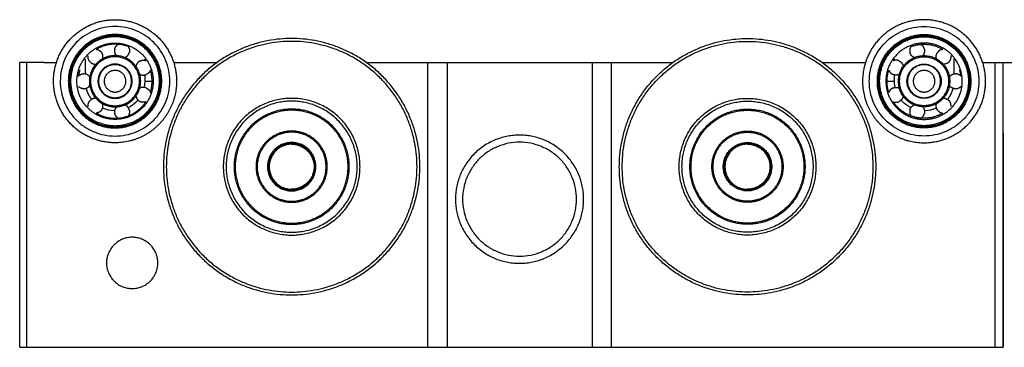
# Model space of a CAD drawing. Units: millimetres. Extents: x -778 to 1529, y 0 to 416.
# Drawn here: x -609 to -436, y 0 to 58 of the extents above; entities that cross this region are included whole.
import ezdxf

# ---------------------------------------------------------------- set-up
doc = ezdxf.new("R2010")
doc.units = ezdxf.units.MM
doc.header["$MEASUREMENT"] = 0
doc.layers.add('Livello 01', color=7, linetype='Continuous', true_color=0xc80000)

msp = doc.modelspace()

# ---------------------------------------------------------------- linework, layer by layer
at = {"layer": 'Livello 01'}
for points, weights, knots in [([(-592.29, 35.9), (-599.5, 35.9), (-602.26, 42.57), (-605.03, 49.23), (-599.92, 54.34), (-594.82, 59.44), (-588.15, 56.68), (-581.49, 53.92), (-581.49, 46.7)], [1, 0.831469611867, 1, 0.831469611867, 1, 0.831469611867, 1, 0.831469611867, 1], [0, 0, 0, 12.72345, 12.72345, 25.446901, 25.446901, 38.170351, 38.170351, 50.893801, 50.893801, 50.893801]), ([(-450.29, 35.9), (-443.07, 35.9), (-440.31, 42.57), (-437.55, 49.23), (-442.65, 54.34), (-447.75, 59.44), (-454.42, 56.68), (-461.09, 53.92), (-461.09, 46.7)], [1, 0.831469611867, 1, 0.831469611867, 1, 0.831469611867, 1, 0.831469611867, 1], [0, 0, 0, 12.72345, 12.72345, 25.446901, 25.446901, 38.170351, 38.170351, 50.893801, 50.893801, 50.893801]), ([(-600.49, 46.7), (-600.49, 54.9), (-592.29, 54.9), (-584.09, 54.9), (-584.09, 46.7), (-584.09, 38.5), (-592.29, 38.5), (-600.49, 38.5), (-600.49, 46.7)], [1, 0.707106781187, 1, 0.707106781187, 1, 0.707106781187, 1, 0.707106781187, 1], [0, 0, 0, 12.880541, 12.880541, 25.761082, 25.761082, 38.641624, 38.641624, 51.522165, 51.522165, 51.522165]), ([(-600.29, 46.7), (-600.29, 54.7), (-592.29, 54.7), (-584.29, 54.7), (-584.29, 46.7), (-584.29, 38.7), (-592.29, 38.7), (-600.29, 38.7), (-600.29, 46.7)], [1, 0.707106781187, 1, 0.707106781187, 1, 0.707106781187, 1, 0.707106781187, 1], [0, 0, 0, 12.566382, 12.566382, 25.132763, 25.132763, 37.699145, 37.699145, 50.265527, 50.265527, 50.265527]), ([(-600.09, 46.7), (-600.09, 54.5), (-592.29, 54.5), (-584.49, 54.5), (-584.49, 46.7), (-584.49, 38.9), (-592.29, 38.9), (-600.09, 38.9), (-600.09, 46.7)], [1, 0.707106781187, 1, 0.707106781187, 1, 0.707106781187, 1, 0.707106781187, 1], [0, 0, 0, 12.252222, 12.252222, 24.504444, 24.504444, 36.756666, 36.756666, 49.008889, 49.008889, 49.008889]), ([(-538.79, 31.7), (-538.79, 9.2), (-561.29, 9.2), (-583.79, 9.2), (-583.79, 31.7), (-583.79, 54.2), (-561.29, 54.2), (-538.79, 54.2), (-538.79, 31.7)], [1, 0.707106781187, 1, 0.707106781187, 1, 0.707106781187, 1, 0.707106781187, 1], [0, 0, 0, 35.342917, 35.342917, 70.685835, 70.685835, 106.028752, 106.028752, 141.371669, 141.371669, 141.371669]), ([(-539.29, 31.7), (-539.29, 9.7), (-561.29, 9.7), (-583.29, 9.7), (-583.29, 31.7), (-583.29, 53.7), (-561.29, 53.7), (-539.29, 53.7), (-539.29, 31.7)], [1, 0.707106781187, 1, 0.707106781187, 1, 0.707106781187, 1, 0.707106781187, 1], [0, 0, 0, 34.557519, 34.557519, 69.115038, 69.115038, 103.672558, 103.672558, 138.230077, 138.230077, 138.230077]), ([(-503.78, 31.7), (-503.78, 9.2), (-481.28, 9.2), (-458.78, 9.2), (-458.78, 31.7), (-458.78, 54.2), (-481.28, 54.2), (-503.78, 54.2), (-503.78, 31.7)], [1, 0.707106781187, 1, 0.707106781187, 1, 0.707106781187, 1, 0.707106781187, 1], [0, 0, 0, 35.342917, 35.342917, 70.685835, 70.685835, 106.028752, 106.028752, 141.371669, 141.371669, 141.371669]), ([(-503.28, 31.7), (-503.28, 9.7), (-481.28, 9.7), (-459.28, 9.7), (-459.28, 31.7), (-459.28, 53.7), (-481.28, 53.7), (-503.28, 53.7), (-503.28, 31.7)], [1, 0.707106781187, 1, 0.707106781187, 1, 0.707106781187, 1, 0.707106781187, 1], [0, 0, 0, 34.557519, 34.557519, 69.115038, 69.115038, 103.672558, 103.672558, 138.230077, 138.230077, 138.230077]), ([(-442.09, 46.7), (-442.09, 54.9), (-450.29, 54.9), (-458.49, 54.9), (-458.49, 46.7), (-458.49, 38.5), (-450.29, 38.5), (-442.09, 38.5), (-442.09, 46.7)], [1, 0.707106880441, 1, 0.707106880441, 1, 0.707106880441, 1, 0.707106880441, 1], [0, 0, 0, 12.880539, 12.880539, 25.761078, 25.761078, 38.641617, 38.641617, 51.522156, 51.522156, 51.522156]), ([(-442.29, 46.7), (-442.29, 54.7), (-450.29, 54.7), (-458.29, 54.7), (-458.29, 46.7), (-458.29, 38.7), (-450.29, 38.7), (-442.29, 38.7), (-442.29, 46.7)], [1, 0.707106882922, 1, 0.707106882922, 1, 0.707106882922, 1, 0.707106882922, 1], [0, 0, 0, 12.566379, 12.566379, 25.132759, 25.132759, 37.699138, 37.699138, 50.265518, 50.265518, 50.265518]), ([(-442.49, 46.7), (-442.49, 54.5), (-450.29, 54.5), (-458.09, 54.5), (-458.09, 46.7), (-458.09, 38.9), (-450.29, 38.9), (-442.49, 38.9), (-442.49, 46.7)], [1, 0.707106885531, 1, 0.707106885531, 1, 0.707106885531, 1, 0.707106885531, 1], [0, 0, 0, 12.25222, 12.25222, 24.50444, 24.50444, 36.75666, 36.75666, 49.008879, 49.008879, 49.008879]), ([(-598.99, 46.7), (-598.99, 40), (-592.29, 40), (-585.59, 40), (-585.59, 46.7), (-585.59, 53.4), (-592.29, 53.4), (-598.99, 53.4), (-598.99, 46.7)], [1, 0.707106781187, 1, 0.707106781187, 1, 0.707106781187, 1, 0.707106781187, 1], [0, 0, 0, 10.524345, 10.524345, 21.048689, 21.048689, 31.573034, 31.573034, 42.097378, 42.097378, 42.097378]), ([(-595.58, 52.3), (-595.58, 52.3), (-595.57, 52.3), (-595.3, 52.27), (-595.07, 52.13), (-594.85, 52.01), (-594.69, 51.82)], [0.853584092374, 0.853553390593, 0.853553390593, 0.835816172223, 0.853553390593, 0.838437180076, 0.853553390593], [3.105223, 3.105223, 3.105223, 3.120906, 3.120906, 3.6549, 3.6549, 4.147738, 4.147738, 4.147738]), ([(-592.34, 52.35), (-592.28, 52.6), (-592.14, 52.8), (-591.99, 53.02), (-591.76, 53.17), (-591.75, 53.17), (-591.74, 53.18)], [1, 0.982290257781, 1, 0.979219556075, 1, 1, 1.00003589606], [0, 0, 0, 0.492838, 0.492838, 1.026832, 1.026832, 1.042498, 1.042498, 1.042498]), ([(-589.96, 52.77), (-589.96, 52.76), (-589.96, 52.76), (-589.81, 52.53), (-589.77, 52.26), (-589.73, 52.01), (-589.79, 51.77)], [0.853584035951, 0.853553390593, 0.853553390593, 0.835816172223, 0.853553390593, 0.838437180076, 0.853553390593], [3.105238, 3.105238, 3.105238, 3.120906, 3.120906, 3.6549, 3.6549, 4.147738, 4.147738, 4.147738]), ([(-443.59, 46.7), (-443.59, 40), (-450.29, 40), (-456.99, 40), (-456.99, 46.7), (-456.99, 53.4), (-450.29, 53.4), (-443.59, 53.4), (-443.59, 46.7)], [1, 0.707106878977, 1, 0.707106878977, 1, 0.707106878977, 1, 0.707106878977, 1], [0, 0, 0, 10.524343, 10.524343, 21.048685, 21.048685, 31.573028, 31.573028, 42.097371, 42.097371, 42.097371]), ([(-452.61, 52.77), (-452.61, 52.76), (-452.62, 52.76), (-452.76, 52.53), (-452.8, 52.26), (-452.84, 52.01), (-452.78, 51.77)], [0.853584035951, 0.853553390593, 0.853553390593, 0.835816172223, 0.853553390593, 0.838437180075, 0.853553390593], [3.105238, 3.105238, 3.105238, 3.120906, 3.120906, 3.6549, 3.6549, 4.147738, 4.147738, 4.147738]), ([(-450.24, 52.35), (-450.29, 52.6), (-450.43, 52.8), (-450.59, 53.02), (-450.81, 53.17), (-450.82, 53.17), (-450.83, 53.18)], [1, 0.982290257781, 1, 0.979219556075, 1, 1, 1.00003589606], [0, 0, 0, 0.492838, 0.492838, 1.026832, 1.026832, 1.042498, 1.042498, 1.042498]), ([(-446.99, 52.3), (-447, 52.3), (-447, 52.3), (-447.27, 52.27), (-447.51, 52.13), (-447.72, 52.01), (-447.88, 51.82)], [0.853584092374, 0.853553390593, 0.853553390593, 0.835816172223, 0.853553390593, 0.838437180076, 0.853553390593], [3.105223, 3.105223, 3.105223, 3.120906, 3.120906, 3.6549, 3.6549, 4.147738, 4.147738, 4.147738]), ([(-596.74, 50.18), (-596.89, 50.38), (-596.97, 50.62), (-597.04, 50.88), (-597.01, 51.15), (-597.01, 51.15), (-597.01, 51.16)], [1, 0.982290257781, 1, 0.979219556075, 1, 1, 1.0000359799], [0, 0, 0, 0.492838, 0.492838, 1.026832, 1.026832, 1.042517, 1.042517, 1.042517]), ([(-596.79, 46.7), (-596.79, 51.2), (-592.29, 51.2), (-587.79, 51.2), (-587.79, 46.7), (-587.79, 42.2), (-592.29, 42.2), (-596.79, 42.2), (-596.79, 46.7)], [1, 0.707106781186, 1, 0.707106781187, 1, 0.707106781187, 1, 0.707106781187, 1], [0, 0, 0, 7.068583, 7.068583, 14.137167, 14.137167, 21.20575, 21.20575, 28.274334, 28.274334, 28.274334]), ([(-596.59, 46.7), (-596.59, 51), (-592.29, 51), (-587.99, 51), (-587.99, 46.7), (-587.99, 42.4), (-592.29, 42.4), (-596.59, 42.4), (-596.59, 46.7)], [1, 0.707106781187, 1, 0.707106781187, 1, 0.707106781187, 1, 0.707106781187, 1], [0, 0, 0, 6.754446, 6.754446, 13.508893, 13.508893, 20.263339, 20.263339, 27.017786, 27.017786, 27.017786]), ([(-587.9, 50.26), (-587.67, 50.37), (-587.42, 50.39), (-587.15, 50.41), (-586.9, 50.32), (-586.89, 50.32), (-586.88, 50.32)], [1, 0.982290257781, 1, 0.979219556075, 1, 1, 1.00003601431], [0, 0, 0, 0.492838, 0.492838, 1.026832, 1.026832, 1.042524, 1.042524, 1.042524]), ([(-454.67, 50.26), (-454.9, 50.37), (-455.15, 50.39), (-455.42, 50.41), (-455.67, 50.32), (-455.68, 50.32), (-455.69, 50.32)], [1, 0.982290257781, 1, 0.979219556075, 1, 1, 1.00003601431], [0, 0, 0, 0.492838, 0.492838, 1.026832, 1.026832, 1.042524, 1.042524, 1.042524]), ([(-445.79, 46.7), (-445.79, 51.2), (-450.29, 51.2), (-454.79, 51.2), (-454.79, 46.7), (-454.79, 42.2), (-450.29, 42.2), (-445.79, 42.2), (-445.79, 46.7)], [1, 0.707106781186, 1, 0.707106781187, 1, 0.707106781187, 1, 0.707106781187, 1], [0, 0, 0, 7.068583, 7.068583, 14.137167, 14.137167, 21.20575, 21.20575, 28.274334, 28.274334, 28.274334]), ([(-445.99, 46.7), (-445.99, 51), (-450.29, 51), (-454.59, 51), (-454.59, 46.7), (-454.59, 42.4), (-450.29, 42.4), (-445.99, 42.4), (-445.99, 46.7)], [1, 0.707106781187, 1, 0.707106781187, 1, 0.707106781187, 1, 0.707106781187, 1], [0, 0, 0, 6.754446, 6.754446, 13.508893, 13.508893, 20.263339, 20.263339, 27.017786, 27.017786, 27.017786]), ([(-445.83, 50.18), (-445.68, 50.38), (-445.61, 50.62), (-445.53, 50.88), (-445.56, 51.15), (-445.56, 51.15), (-445.56, 51.16)], [1, 0.982290257781, 1, 0.979219556075, 1, 1, 1.0000359799], [0, 0, 0, 0.492838, 0.492838, 1.026832, 1.026832, 1.042517, 1.042517, 1.042517]), ([(-595.29, 46.7), (-595.29, 49.7), (-592.29, 49.7), (-589.29, 49.7), (-589.29, 46.7), (-589.29, 43.7), (-592.29, 43.7), (-595.29, 43.7), (-595.29, 46.7)], [1, 0.707106781186, 1, 0.707106781187, 1, 0.707106781187, 1, 0.707106781186, 1], [0, 0, 0, 4.712389, 4.712389, 9.424778, 9.424778, 14.137167, 14.137167, 18.849556, 18.849556, 18.849556]), ([(-592.29, 43.8), (-595.19, 43.8), (-595.19, 46.7), (-595.19, 49.6), (-592.29, 49.6), (-589.39, 49.6), (-589.39, 46.7), (-589.39, 43.8), (-592.29, 43.8)], [1, 0.707106781187, 1, 0.707106781187, 1, 0.707106781187, 1, 0.707106781187, 1], [0, 0, 0, 4.555309, 4.555309, 9.110619, 9.110619, 13.665928, 13.665928, 18.221237, 18.221237, 18.221237]), ([(-592.29, 44.8), (-594.19, 44.8), (-594.19, 46.7), (-594.19, 48.6), (-592.29, 48.6), (-590.39, 48.6), (-590.39, 46.7), (-590.39, 44.8), (-592.29, 44.8)], [1, 0.707106781187, 1, 0.707106781187, 1, 0.707106781187, 1, 0.707106781187, 1], [0, 0, 0, 2.984513, 2.984513, 5.969026, 5.969026, 8.953539, 8.953539, 11.938052, 11.938052, 11.938052]), ([(-586.09, 48.67), (-586.09, 48.66), (-586.1, 48.65), (-586.19, 48.4), (-586.37, 48.2), (-586.54, 48.02), (-586.76, 47.91)], [0.853584264968, 0.853553390593, 0.853553390593, 0.835816172223, 0.853553390593, 0.838437180076, 0.853553390593], [3.105179, 3.105179, 3.105179, 3.120906, 3.120906, 3.6549, 3.6549, 4.147738, 4.147738, 4.147738]), ([(-456.48, 48.67), (-456.48, 48.66), (-456.48, 48.65), (-456.39, 48.4), (-456.2, 48.2), (-456.03, 48.02), (-455.81, 47.91)], [0.853584264968, 0.853553390593, 0.853553390593, 0.835816172223, 0.853553390593, 0.838437180076, 0.853553390593], [3.105179, 3.105179, 3.105179, 3.120906, 3.120906, 3.6549, 3.6549, 4.147738, 4.147738, 4.147738]), ([(-447.29, 46.7), (-447.29, 49.7), (-450.29, 49.7), (-453.29, 49.7), (-453.29, 46.7), (-453.29, 43.7), (-450.29, 43.7), (-447.29, 43.7), (-447.29, 46.7)], [1, 0.707106781187, 1, 0.707106781186, 1, 0.707106781186, 1, 0.707106781187, 1], [0, 0, 0, 4.712389, 4.712389, 9.424778, 9.424778, 14.137167, 14.137167, 18.849556, 18.849556, 18.849556]), ([(-450.29, 43.8), (-453.19, 43.8), (-453.19, 46.7), (-453.19, 49.6), (-450.29, 49.6), (-447.39, 49.6), (-447.39, 46.7), (-447.39, 43.8), (-450.29, 43.8)], [1, 0.707106781186, 1, 0.707106781187, 1, 0.707106781187, 1, 0.707106781187, 1], [0, 0, 0, 4.555309, 4.555309, 9.110619, 9.110619, 13.665928, 13.665928, 18.221237, 18.221237, 18.221237]), ([(-450.29, 44.8), (-452.19, 44.8), (-452.19, 46.7), (-452.19, 48.6), (-450.29, 48.6), (-448.39, 48.6), (-448.39, 46.7), (-448.39, 44.8), (-450.29, 44.8)], [1, 0.707106781187, 1, 0.707106781187, 1, 0.707106781187, 1, 0.707106781187, 1], [0, 0, 0, 2.984513, 2.984513, 5.969026, 5.969026, 8.953539, 8.953539, 11.938052, 11.938052, 11.938052]), ([(-598.72, 47.61), (-598.72, 47.62), (-598.71, 47.62), (-598.52, 47.82), (-598.27, 47.92), (-598.04, 48.01), (-597.79, 48.01)], [0.853584194496, 0.853553390593, 0.853553390593, 0.835816172223, 0.853553390593, 0.838437180076, 0.853553390593], [3.105197, 3.105197, 3.105197, 3.120906, 3.120906, 3.6549, 3.6549, 4.147738, 4.147738, 4.147738]), ([(-581.49, 46.7), (-581.49, 42.23), (-584.65, 39.06), (-587.81, 35.9), (-592.29, 35.9)], [1, 0.923879489815, 1, 0.923879489815, 1], [0, 0, 0, 8.482301, 8.482301, 16.964601, 16.964601, 16.964601]), ([(-461.09, 46.7), (-461.09, 42.23), (-457.92, 39.06), (-454.76, 35.9), (-450.29, 35.9)], [1, 0.923879489815, 1, 0.923879489815, 1], [0, 0, 0, 8.482301, 8.482301, 16.964601, 16.964601, 16.964601]), ([(-443.85, 47.61), (-443.86, 47.62), (-443.86, 47.62), (-444.05, 47.82), (-444.3, 47.92), (-444.54, 48.01), (-444.79, 48.01)], [0.853584194496, 0.853553390593, 0.853553390593, 0.835816172223, 0.853553390593, 0.838437180076, 0.853553390593], [3.105197, 3.105197, 3.105197, 3.120906, 3.120906, 3.6549, 3.6549, 4.147738, 4.147738, 4.147738]), ([(-597.79, 45.39), (-598.04, 45.39), (-598.27, 45.48), (-598.52, 45.58), (-598.71, 45.78), (-598.72, 45.78), (-598.72, 45.79)], [1, 0.982290257781, 1, 0.979219556075, 1, 1, 1.00003608509], [0, 0, 0, 0.492838, 0.492838, 1.026832, 1.026832, 1.04254, 1.04254, 1.04254]), ([(-586.76, 45.49), (-586.54, 45.38), (-586.37, 45.2), (-586.19, 45), (-586.1, 44.75), (-586.09, 44.74), (-586.09, 44.73)], [1, 0.982290257781, 1, 0.979219556075, 1, 1, 1.00003599846], [0, 0, 0, 0.492838, 0.492838, 1.026832, 1.026832, 1.042521, 1.042521, 1.042521]), ([(-455.81, 45.49), (-456.03, 45.38), (-456.2, 45.2), (-456.39, 45), (-456.48, 44.75), (-456.48, 44.74), (-456.48, 44.73)], [1, 0.982290257781, 1, 0.979219556075, 1, 1, 1.00003599846], [0, 0, 0, 0.492838, 0.492838, 1.026832, 1.026832, 1.042521, 1.042521, 1.042521]), ([(-444.79, 45.39), (-444.54, 45.39), (-444.3, 45.48), (-444.05, 45.58), (-443.86, 45.78), (-443.86, 45.78), (-443.85, 45.79)], [1, 0.982290257781, 1, 0.979219556075, 1, 1, 1.00003608509], [0, 0, 0, 0.492838, 0.492838, 1.026832, 1.026832, 1.04254, 1.04254, 1.04254]), ([(-597.01, 42.24), (-597.01, 42.25), (-597.01, 42.25), (-597.04, 42.52), (-596.97, 42.78), (-596.89, 43.02), (-596.74, 43.21)], [0.853584255048, 0.853553390593, 0.853553390593, 0.835816172223, 0.853553390593, 0.838437180075, 0.853553390593], [3.105182, 3.105182, 3.105182, 3.120906, 3.120906, 3.6549, 3.6549, 4.147738, 4.147738, 4.147738]), ([(-549.29, 31.7), (-549.29, 19.7), (-561.29, 19.7), (-573.29, 19.7), (-573.29, 31.7), (-573.29, 43.7), (-561.29, 43.7), (-549.29, 43.7), (-549.29, 31.7)], [1, 0.707106781187, 1, 0.707106781187, 1, 0.707106781187, 1, 0.707106781187, 1], [0, 0, 0, 18.849556, 18.849556, 37.699112, 37.699112, 56.548668, 56.548668, 75.398224, 75.398224, 75.398224]), ([(-493.28, 31.7), (-493.28, 19.7), (-481.28, 19.7), (-469.28, 19.7), (-469.28, 31.7), (-469.28, 43.7), (-481.28, 43.7), (-493.28, 43.7), (-493.28, 31.7)], [1, 0.707106781187, 1, 0.707106781187, 1, 0.707106781187, 1, 0.707106781187, 1], [0, 0, 0, 18.849556, 18.849556, 37.699112, 37.699112, 56.548668, 56.548668, 75.398224, 75.398224, 75.398224]), ([(-445.56, 42.24), (-445.56, 42.25), (-445.56, 42.25), (-445.53, 42.52), (-445.61, 42.78), (-445.68, 43.02), (-445.83, 43.21)], [0.853584255047, 0.853553390593, 0.853553390593, 0.835816172223, 0.853553390593, 0.838437180075, 0.853553390593], [3.105182, 3.105182, 3.105182, 3.120906, 3.120906, 3.6549, 3.6549, 4.147738, 4.147738, 4.147738]), ([(-594.69, 41.58), (-594.85, 41.39), (-595.07, 41.27), (-595.3, 41.13), (-595.57, 41.1), (-595.58, 41.1), (-595.58, 41.1)], [1, 0.982290257781, 1, 0.979219556075, 1, 1, 1.00003614584], [0, 0, 0, 0.492838, 0.492838, 1.026832, 1.026832, 1.042553, 1.042553, 1.042553]), ([(-589.79, 41.63), (-589.73, 41.39), (-589.77, 41.14), (-589.81, 40.87), (-589.96, 40.64), (-589.96, 40.64), (-589.96, 40.63)], [1, 0.982290257781, 1, 0.979219556075, 1, 1, 1.00003625589], [0, 0, 0, 0.492838, 0.492838, 1.026832, 1.026832, 1.042577, 1.042577, 1.042577]), ([(-586.88, 43.08), (-586.89, 43.08), (-586.9, 43.08), (-587.15, 42.99), (-587.42, 43.01), (-587.67, 43.03), (-587.9, 43.14)], [0.853584166614, 0.853553390593, 0.853553390593, 0.835816172223, 0.853553390593, 0.838437180076, 0.853553390593], [3.105204, 3.105204, 3.105204, 3.120906, 3.120906, 3.6549, 3.6549, 4.147738, 4.147738, 4.147738]), ([(-549.79, 31.7), (-549.79, 20.2), (-561.29, 20.2), (-572.79, 20.2), (-572.79, 31.7), (-572.79, 43.2), (-561.29, 43.2), (-549.79, 43.2), (-549.79, 31.7)], [1, 0.707106781187, 1, 0.707106781187, 1, 0.707106781187, 1, 0.707106781187, 1], [0, 0, 0, 18.064158, 18.064158, 36.128316, 36.128316, 54.192473, 54.192473, 72.256631, 72.256631, 72.256631]), ([(-551.18, 31.7), (-551.18, 21.59), (-561.29, 21.59), (-571.4, 21.59), (-571.4, 31.7), (-571.4, 41.81), (-561.29, 41.81), (-551.18, 41.81), (-551.18, 31.7)], [1, 0.707106781187, 1, 0.707106781187, 1, 0.707106781187, 1, 0.707106781187, 1], [0, 0, 0, 15.876951, 15.876951, 31.753902, 31.753902, 47.630853, 47.630853, 63.507803, 63.507803, 63.507803]), ([(-551.38, 31.7), (-551.38, 21.79), (-561.29, 21.79), (-571.2, 21.79), (-571.2, 31.7), (-571.2, 41.61), (-561.29, 41.61), (-551.38, 41.61), (-551.38, 31.7)], [1, 0.707106781187, 1, 0.707106781187, 1, 0.707106781187, 1, 0.707106781187, 1], [0, 0, 0, 15.562792, 15.562792, 31.125583, 31.125583, 46.688375, 46.688375, 62.251166, 62.251166, 62.251166]), ([(-492.78, 31.7), (-492.78, 20.2), (-481.28, 20.2), (-469.78, 20.2), (-469.78, 31.7), (-469.78, 43.2), (-481.28, 43.2), (-492.78, 43.2), (-492.78, 31.7)], [1, 0.707106781187, 1, 0.707106781187, 1, 0.707106781187, 1, 0.707106781187, 1], [0, 0, 0, 18.064158, 18.064158, 36.128316, 36.128316, 54.192473, 54.192473, 72.256631, 72.256631, 72.256631]), ([(-491.39, 31.7), (-491.39, 21.59), (-481.28, 21.59), (-471.18, 21.59), (-471.18, 31.7), (-471.18, 41.81), (-481.28, 41.81), (-491.39, 41.81), (-491.39, 31.7)], [1, 0.707106781187, 1, 0.707106781187, 1, 0.707106781187, 1, 0.707106781187, 1], [0, 0, 0, 15.876951, 15.876951, 31.753902, 31.753902, 47.630853, 47.630853, 63.507803, 63.507803, 63.507803]), ([(-491.19, 31.7), (-491.19, 21.79), (-481.28, 21.79), (-471.38, 21.79), (-471.38, 31.7), (-471.38, 41.61), (-481.28, 41.61), (-491.19, 41.61), (-491.19, 31.7)], [1, 0.707106781187, 1, 0.707106781187, 1, 0.707106781187, 1, 0.707106781187, 1], [0, 0, 0, 15.562792, 15.562792, 31.125583, 31.125583, 46.688375, 46.688375, 62.251166, 62.251166, 62.251166]), ([(-455.69, 43.08), (-455.68, 43.08), (-455.67, 43.08), (-455.42, 42.99), (-455.15, 43.01), (-454.9, 43.03), (-454.67, 43.14)], [0.853584166614, 0.853553390593, 0.853553390593, 0.835816172223, 0.853553390593, 0.838437180076, 0.853553390593], [3.105204, 3.105204, 3.105204, 3.120906, 3.120906, 3.6549, 3.6549, 4.147738, 4.147738, 4.147738]), ([(-452.78, 41.63), (-452.84, 41.39), (-452.8, 41.14), (-452.76, 40.87), (-452.62, 40.64), (-452.61, 40.64), (-452.61, 40.63)], [1, 0.982290257781, 1, 0.979219556075, 1, 1, 1.00003625589], [0, 0, 0, 0.492838, 0.492838, 1.026832, 1.026832, 1.042577, 1.042577, 1.042577]), ([(-447.88, 41.58), (-447.72, 41.39), (-447.51, 41.27), (-447.27, 41.13), (-447, 41.1), (-447, 41.1), (-446.99, 41.1)], [1, 0.982290257781, 1, 0.979219556075, 1, 1, 1.00003614584], [0, 0, 0, 0.492838, 0.492838, 1.026832, 1.026832, 1.042553, 1.042553, 1.042553]), ([(-591.74, 40.22), (-591.75, 40.23), (-591.76, 40.23), (-591.99, 40.37), (-592.14, 40.6), (-592.28, 40.8), (-592.34, 41.05)], [0.853584459707, 0.853553390593, 0.853553390593, 0.835816172223, 0.853553390593, 0.838437180076, 0.853553390593], [3.10513, 3.10513, 3.10513, 3.120906, 3.120906, 3.6549, 3.6549, 4.147738, 4.147738, 4.147738]), ([(-450.83, 40.22), (-450.82, 40.23), (-450.81, 40.23), (-450.59, 40.37), (-450.43, 40.6), (-450.29, 40.8), (-450.24, 41.05)], [0.853584459708, 0.853553390593, 0.853553390593, 0.835816172223, 0.853553390593, 0.838437180076, 0.853553390593], [3.10513, 3.10513, 3.10513, 3.120906, 3.120906, 3.6549, 3.6549, 4.147738, 4.147738, 4.147738]), ([(-555.04, 31.7), (-555.04, 25.45), (-561.29, 25.45), (-567.54, 25.45), (-567.54, 31.7), (-567.54, 37.95), (-561.29, 37.95), (-555.04, 37.95), (-555.04, 31.7)], [1, 0.707106781187, 1, 0.707106781187, 1, 0.707106781187, 1, 0.707106781187, 1], [0, 0, 0, 9.817477, 9.817477, 19.634954, 19.634954, 29.452431, 29.452431, 39.269908, 39.269908, 39.269908]), ([(-555.24, 31.7), (-555.24, 25.65), (-561.29, 25.65), (-567.34, 25.65), (-567.34, 31.7), (-567.34, 37.75), (-561.29, 37.75), (-555.24, 37.75), (-555.24, 31.7)], [1, 0.707106781187, 1, 0.707106781187, 1, 0.707106781187, 1, 0.707106781187, 1], [0, 0, 0, 9.503318, 9.503318, 19.006636, 19.006636, 28.509953, 28.509953, 38.013271, 38.013271, 38.013271]), ([(-510.04, 26), (-510.04, 14.75), (-521.29, 14.75), (-532.54, 14.75), (-532.54, 26), (-532.54, 37.25), (-521.29, 37.25), (-510.04, 37.25), (-510.04, 26)], [1, 0.707106781187, 1, 0.707106781187, 1, 0.707106781187, 1, 0.707106781187, 1], [0, 0, 0, 17.671459, 17.671459, 35.342917, 35.342917, 53.014376, 53.014376, 70.685835, 70.685835, 70.685835]), ([(-487.53, 31.7), (-487.53, 25.45), (-481.28, 25.45), (-475.03, 25.45), (-475.03, 31.7), (-475.03, 37.95), (-481.28, 37.95), (-487.53, 37.95), (-487.53, 31.7)], [1, 0.707106781187, 1, 0.707106781187, 1, 0.707106781187, 1, 0.707106781187, 1], [0, 0, 0, 9.817477, 9.817477, 19.634954, 19.634954, 29.452431, 29.452431, 39.269908, 39.269908, 39.269908]), ([(-487.33, 31.7), (-487.33, 25.65), (-481.28, 25.65), (-475.23, 25.65), (-475.23, 31.7), (-475.23, 37.75), (-481.28, 37.75), (-487.33, 37.75), (-487.33, 31.7)], [1, 0.707106781187, 1, 0.707106781187, 1, 0.707106781187, 1, 0.707106781187, 1], [0, 0, 0, 9.503318, 9.503318, 19.006636, 19.006636, 28.509953, 28.509953, 38.013271, 38.013271, 38.013271]), ([(-557.04, 31.7), (-557.04, 27.45), (-561.29, 27.45), (-565.54, 27.45), (-565.54, 31.7), (-565.54, 35.95), (-561.29, 35.95), (-557.04, 35.95), (-557.04, 31.7)], [1, 0.707106781187, 1, 0.707106781187, 1, 0.707106781187, 1, 0.707106781187, 1], [0, 0, 0, 6.675884, 6.675884, 13.351769, 13.351769, 20.027653, 20.027653, 26.703538, 26.703538, 26.703538]), ([(-557.24, 31.7), (-557.24, 27.65), (-561.29, 27.65), (-565.34, 27.65), (-565.34, 31.7), (-565.34, 35.75), (-561.29, 35.75), (-557.24, 35.75), (-557.24, 31.7)], [1, 0.707106781187, 1, 0.707106781187, 1, 0.707106781187, 1, 0.707106781187, 1], [0, 0, 0, 6.361725, 6.361725, 12.72345, 12.72345, 19.085175, 19.085175, 25.4469, 25.4469, 25.4469]), ([(-562.02, 27.72), (-565.33, 28.33), (-565.33, 31.7), (-565.33, 35.07), (-562.02, 35.68)], [1, 0.76875322842, 1, 0.76875322842, 1], [0, 0, 0, 5.620646, 5.620646, 11.241292, 11.241292, 11.241292]), ([(-561.29, 35.65), (-565.24, 35.65), (-565.24, 31.7), (-565.24, 27.75), (-561.29, 27.75)], [1, 0.707106781187, 1, 0.70710678357, 1], [0, 0, 0, 6.204645, 6.204645, 12.409291, 12.409291, 12.409291]), ([(-561.29, 35.65), (-557.34, 35.65), (-557.34, 31.7), (-557.34, 27.75), (-561.29, 27.75)], [1, 0.70710678357, 1, 0.707106781187, 1], [0, 0, 0, 6.204645, 6.204645, 12.409291, 12.409291, 12.409291]), ([(-485.53, 31.7), (-485.53, 27.45), (-481.28, 27.45), (-477.03, 27.45), (-477.03, 31.7), (-477.03, 35.95), (-481.28, 35.95), (-485.53, 35.95), (-485.53, 31.7)], [1, 0.707106781187, 1, 0.707106781187, 1, 0.707106781187, 1, 0.707106781187, 1], [0, 0, 0, 6.675884, 6.675884, 13.351769, 13.351769, 20.027653, 20.027653, 26.703538, 26.703538, 26.703538]), ([(-485.33, 31.7), (-485.33, 27.65), (-481.28, 27.65), (-477.23, 27.65), (-477.23, 31.7), (-477.23, 35.75), (-481.28, 35.75), (-485.33, 35.75), (-485.33, 31.7)], [1, 0.707106781187, 1, 0.707106781187, 1, 0.707106781187, 1, 0.707106781187, 1], [0, 0, 0, 6.361725, 6.361725, 12.72345, 12.72345, 19.085175, 19.085175, 25.4469, 25.4469, 25.4469]), ([(-481.29, 35.65), (-485.24, 35.65), (-485.24, 31.7), (-485.24, 27.75), (-481.29, 27.75)], [1, 0.707106781187, 1, 0.70710678357, 1], [0, 0, 0, 6.204645, 6.204645, 12.409291, 12.409291, 12.409291]), ([(-481.29, 35.65), (-477.34, 35.65), (-477.34, 31.7), (-477.34, 27.75), (-481.29, 27.75)], [1, 0.70710678357, 1, 0.707106781187, 1], [0, 0, 0, 6.204645, 6.204645, 12.409291, 12.409291, 12.409291]), ([(-478.08, 29.23), (-477.24, 30.32), (-477.24, 31.7), (-477.24, 33.08), (-478.08, 34.17)], [1, 0.946666514747, 1, 0.946666514747, 1], [0, 0, 0, 2.657354, 2.657354, 5.314707, 5.314707, 5.314707]), ([(-584.78, 14.81), (-584.78, 10.31), (-589.28, 10.31), (-593.78, 10.31), (-593.78, 14.81), (-593.78, 19.31), (-589.28, 19.31), (-584.78, 19.31), (-584.78, 14.81)], [1, 0.707106900396, 1, 0.707106781186, 1, 0.707106781186, 1, 0.707106900396, 1], [0, 0, 0, 7.068583, 7.068583, 14.137167, 14.137167, 21.20575, 21.20575, 28.274333, 28.274333, 28.274333])]:
    msp.add_rational_spline(points, weights, degree=2, knots=knots, dxfattribs=at)
for points, knots in [([(-592.29, 37.08), (-592.92, 37.08), (-594.16, 37.21), (-595.99, 37.76), (-597.66, 38.65), (-599.13, 39.86), (-600.32, 41.31), (-601.52, 43.53), (-602.04, 46.09), (-601.77, 48.64), (-601.02, 51.06), (-599.26, 53.67), (-596.08, 55.81), (-592.28, 56.57), (-588.49, 55.81), (-585.31, 53.67), (-583.18, 50.49), (-582.41, 46.7), (-583.18, 42.91), (-585.32, 39.72), (-588.5, 37.59), (-591.01, 37.08), (-592.29, 37.08)], [0, 0, 0, 0, 1.905073, 3.728765, 5.69251, 7.555819, 9.422969, 11.284114, 15.105858, 17.100748, 18.932682, 22.661946, 26.389674, 30.212136, 34.037675, 37.76762, 41.494228, 45.317625, 49.143091, 52.873102, 56.605197, 60.423308, 60.423308, 60.423308, 60.423308]), ([(-450.29, 37.08), (-449.65, 37.08), (-448.41, 37.21), (-446.58, 37.76), (-444.91, 38.65), (-443.44, 39.86), (-442.25, 41.31), (-441.05, 43.53), (-440.53, 46.09), (-440.8, 48.64), (-441.55, 51.06), (-443.32, 53.67), (-446.49, 55.81), (-450.29, 56.57), (-454.08, 55.81), (-457.26, 53.67), (-459.4, 50.49), (-460.16, 46.7), (-459.4, 42.91), (-457.26, 39.72), (-454.08, 37.59), (-451.56, 37.08), (-450.29, 37.08)], [0, 0, 0, 0, 1.905073, 3.728765, 5.69251, 7.555819, 9.422969, 11.284114, 15.105858, 17.100748, 18.932682, 22.661946, 26.389674, 30.212136, 34.037675, 37.76762, 41.494228, 45.317625, 49.143091, 52.873102, 56.605197, 60.423308, 60.423308, 60.423308, 60.423308]), ([(-588.26, 43.4), (-588.37, 43.27), (-588.86, 42.73), (-589.46, 42.3), (-589.97, 42.05)], [3.575683, 3.575683, 3.575683, 3.575683, 4.083967, 5.76399, 5.76399, 5.76399, 5.76399]), ([(-452.61, 42.05), (-453.11, 42.3), (-453.71, 42.73), (-454.2, 43.27), (-454.31, 43.4)], [10.575871, 10.575871, 10.575871, 10.575871, 12.251902, 12.763592, 12.763592, 12.763592, 12.763592]), ([(-511.29, 26), (-511.28, 25.35), (-511.41, 24.04), (-511.99, 22.15), (-512.92, 20.41), (-514.16, 18.88), (-515.7, 17.63), (-517.44, 16.71), (-519.32, 16.13), (-521.29, 15.93), (-523.25, 16.13), (-525.13, 16.71), (-526.88, 17.63), (-528.41, 18.88), (-529.65, 20.41), (-530.58, 22.15), (-531.16, 24.04), (-531.36, 26), (-531.16, 27.96), (-530.58, 29.85), (-529.65, 31.59), (-528.41, 33.12), (-526.88, 34.37), (-525.13, 35.29), (-523.25, 35.87), (-521.29, 36.07), (-519.32, 35.87), (-517.44, 35.29), (-515.7, 34.37), (-514.16, 33.12), (-512.92, 31.59), (-511.99, 29.85), (-511.41, 27.96), (-511.28, 26.65), (-511.29, 26)], [0, 0, 0, 0, 1.961804, 3.926605, 5.891994, 7.854153, 9.815991, 11.781035, 13.74566, 15.706496, 17.667868, 19.633507, 21.599254, 23.560974, 25.52239, 27.48753, 29.452704, 31.414104, 33.375505, 35.340678, 37.305818, 39.267234, 41.228954, 43.194701, 45.16034, 47.121712, 49.082548, 51.047174, 53.012217, 54.974055, 56.936214, 58.901603, 60.866404, 62.828208, 62.828208, 62.828208, 62.828208])]:
    msp.add_open_spline(points, degree=3, knots=knots, dxfattribs=at)
for points, weights in [([(-589.96, 52.77), (-592.89, 53.89), (-595.58, 52.3)], [1, 0.900976027466, 1]), ([(-592.34, 52.35), (-592.49, 51.7), (-592.04, 51.19)], [1, 0.888977533986, 1]), ([(-452.61, 52.77), (-449.68, 53.89), (-446.99, 52.3)], [1, 0.900976027466, 1]), ([(-450.24, 52.35), (-450.09, 51.7), (-450.53, 51.19)], [1, 0.888977533986, 1]), ([(-596.74, 50.18), (-596.32, 49.66), (-595.65, 49.69)], [1, 0.88898184302, 1]), ([(-594.46, 50.64), (-594.27, 51.29), (-594.69, 51.82)], [1, 0.888981350806, 1]), ([(-590.56, 50.86), (-589.94, 51.11), (-589.79, 51.77)], [1, 0.888978111788, 1]), ([(-587.9, 50.26), (-588.5, 49.97), (-588.62, 49.31)], [1, 0.888976786689, 1]), ([(-586.88, 50.31), (-586.98, 50.46), (-587.08, 50.6)], [1, 0.999648906952, 1]), ([(-455.69, 50.31), (-455.59, 50.46), (-455.48, 50.6)], [1, 0.999632655718, 1]), ([(-454.67, 50.26), (-454.07, 49.97), (-453.95, 49.31)], [1, 0.888976786689, 1]), ([(-452.01, 50.86), (-452.63, 51.11), (-452.78, 51.77)], [1, 0.888978111789, 1]), ([(-448.11, 50.64), (-448.3, 51.29), (-447.88, 51.82)], [1, 0.888981350806, 1]), ([(-445.83, 50.18), (-446.25, 49.66), (-446.93, 49.69)], [1, 0.888981843021, 1]), ([(-604.73, 50), (-603.85, 50), (-602.61, 50)], [1, 0.923879532511, 1]), ([(-598.47, 48.7), (-598.64, 48.17), (-598.72, 47.61)], [1, 0.996313324431, 1]), ([(-586.09, 44.73), (-585.47, 46.7), (-586.09, 48.67)], [1, 0.952983019869, 1]), ([(-456.48, 44.73), (-457.11, 46.7), (-456.48, 48.67)], [1, 0.952983019869, 1]), ([(-444.1, 48.7), (-443.93, 48.17), (-443.85, 47.61)], [1, 0.996313324431, 1]), ([(-596.72, 47.46), (-597.11, 48.01), (-597.79, 48.01)], [1, 0.888986319337, 1]), ([(-587.96, 47.94), (-587.37, 47.62), (-586.76, 47.91)], [1, 0.888979041521, 1]), ([(-587.08, 46.7), (-587.08, 46.15), (-587.2, 45.61)], [1, 0.994091899077, 1]), ([(-454.61, 47.94), (-455.2, 47.62), (-455.81, 47.91)], [1, 0.888979041521, 1]), ([(-455.37, 45.61), (-455.49, 46.15), (-455.48, 46.7)], [1, 0.99409687778, 1]), ([(-445.85, 47.46), (-445.46, 48.01), (-444.79, 48.01)], [1, 0.888986319337, 1]), ([(-597.79, 45.39), (-597.11, 45.39), (-596.72, 45.94)], [1, 0.888986468822, 1]), ([(-596.4, 43.52), (-597.07, 44.4), (-597.34, 45.47)], [1, 0.978753141515, 1]), ([(-586.76, 45.49), (-587.37, 45.78), (-587.96, 45.46)], [1, 0.888980163878, 1]), ([(-455.81, 45.49), (-455.2, 45.78), (-454.61, 45.46)], [1, 0.888980163878, 1]), ([(-445.23, 45.47), (-445.5, 44.39), (-446.17, 43.51)], [1, 0.978735836783, 1]), ([(-444.79, 45.39), (-445.46, 45.39), (-445.85, 45.94)], [1, 0.888986468822, 1]), ([(-595.65, 43.71), (-596.32, 43.74), (-596.74, 43.21)], [1, 0.88898927603, 1]), ([(-588.62, 44.09), (-588.5, 43.43), (-587.9, 43.14)], [1, 0.888983439864, 1]), ([(-453.95, 44.09), (-454.07, 43.43), (-454.67, 43.14)], [1, 0.888983439864, 1]), ([(-446.93, 43.71), (-446.25, 43.74), (-445.83, 43.21)], [1, 0.88898927603, 1]), ([(-595.58, 41.1), (-590.3, 37.99), (-586.88, 43.08)], [1, 0.72715364039, 1]), ([(-594.69, 41.58), (-594.27, 42.11), (-594.46, 42.76)], [1, 0.888987928167, 1]), ([(-592.04, 42.21), (-592.49, 41.7), (-592.34, 41.05)], [1, 0.8889879946, 1]), ([(-589.79, 41.63), (-589.94, 42.29), (-590.56, 42.54)], [1, 0.888985122273, 1]), ([(-446.99, 41.1), (-452.28, 37.99), (-455.69, 43.08)], [1, 0.72715364039, 1]), ([(-452.78, 41.63), (-452.63, 42.29), (-452.01, 42.54)], [1, 0.888985122274, 1]), ([(-450.53, 42.21), (-450.09, 41.7), (-450.24, 41.05)], [1, 0.8889879946, 1]), ([(-447.88, 41.58), (-448.3, 42.11), (-448.11, 42.76)], [1, 0.888987928166, 1])]:
    msp.add_rational_spline(points, weights, degree=2, dxfattribs=at)
for points, degree in [([(-597.48, 47.97), (-597.48, 49.29), (-597.48, 50.6)], 2), ([(-587.08, 50.6), (-587.08, 50.48), (-587.08, 50.37)], 2), ([(-455.48, 50.37), (-455.48, 50.49), (-455.48, 50.6)], 2), ([(-445.08, 50.6), (-445.08, 49.29), (-445.08, 47.97)], 2), ([(-609.03, 0), (-609.03, 25), (-609.03, 50)], 2), ([(-604.73, 50), (-606.88, 50), (-609.03, 50)], 2), ([(-607.75, 0), (-607.75, 25), (-607.75, 50)], 2), ([(-602.61, 50), (-602.61, 49.93), (-602.61, 49.87)], 2), ([(-602.57, 50), (-602.59, 50), (-602.61, 50)], 2), ([(-582, 50), (-578.19, 50), (-574.38, 50)], 2), ([(-548.2, 50), (-542.82, 50), (-537.44, 50)], 2), ([(-537.44, 50), (-536.78, 50), (-536.12, 50)], 2), ([(-537.44, 50), (-537.44, 25), (-537.44, 0)], 2), ([(-536.12, 50), (-535.06, 50), (-534, 50)], 2), ([(-534, 50), (-534, 25), (-534, 0)], 2), ([(-534, 50), (-521.28, 50), (-508.57, 50)], 2), ([(-508.57, 50), (-508.57, 25), (-508.57, 0)], 2), ([(-508.57, 50), (-507.51, 50), (-506.45, 50)], 2), ([(-506.45, 50), (-505.79, 50), (-505.13, 50)], 2), ([(-505.13, 0), (-505.13, 25), (-505.13, 50)], 2), ([(-505.13, 50), (-499.75, 50), (-494.37, 50)], 2), ([(-468.19, 50), (-464.38, 50), (-460.57, 50)], 2), ([(-439.96, 50), (-439.98, 50), (-440, 50)], 2), ([(-439.96, 49.85), (-439.96, 49.93), (-439.96, 50)], 2), ([(-439.96, 50), (-438.9, 50), (-437.83, 50)], 2), ([(-437.83, 0), (-437.83, 25), (-437.83, 50)], 2), ([(-437.83, 50), (-437.13, 50), (-436.43, 50)], 2), ([(-436.43, 0), (-436.43, 25), (-436.43, 50)], 2), ([(-436.43, 50), (-433, 50), (-429.56, 50)], 2), ([(-587.08, 47.8), (-587.08, 47.25), (-587.08, 46.7)], 2), ([(-587.08, 46.7), (-586.43, 46.7), (-585.79, 46.7)], 2), ([(-456.79, 46.7), (-456.14, 46.7), (-455.48, 46.7)], 2), ([(-455.48, 46.7), (-455.48, 47.25), (-455.48, 47.8)], 2), ([(-592.36, 41.5), (-593.09, 41.51), (-593.81, 41.68), (-594.47, 41.99)], 3), ([(-448.1, 41.99), (-448.76, 41.68), (-449.49, 41.51), (-450.21, 41.5)], 3), ([(-436.41, 37.6), (-436.41, 18.8), (-436.41, 0)], 2), ([(-561.29, 35.65), (-561.29, 35.7), (-561.29, 35.75)], 2), ([(-481.29, 35.65), (-481.29, 35.7), (-481.29, 35.75)], 2), ([(-561.29, 27.65), (-561.29, 27.7), (-561.29, 27.75)], 2), ([(-481.29, 27.65), (-481.29, 27.7), (-481.29, 27.75)], 2), ([(-609.03, 0), (-606.88, 0), (-604.73, 0)], 2), ([(-604.73, 0), (-603.67, 0), (-602.61, 0)], 2), ([(-602.61, 0), (-570.03, 0), (-537.44, 0)], 2), ([(-537.44, 0), (-536.78, 0), (-536.12, 0)], 2), ([(-536.12, 0), (-535.06, 0), (-534, 0)], 2), ([(-534, 0), (-521.28, 0), (-508.57, 0)], 2), ([(-508.57, 0), (-507.51, 0), (-506.45, 0)], 2), ([(-506.45, 0), (-505.79, 0), (-505.13, 0)], 2), ([(-505.13, 0), (-472.54, 0), (-439.96, 0)], 2), ([(-439.96, 0), (-438.9, 0), (-437.83, 0)], 2), ([(-437.83, 0), (-437.13, 0), (-436.43, 0)], 2), ([(-436.43, 0), (-436.42, 0), (-436.41, 0)], 2)]:
    msp.add_open_spline(points, degree=degree, dxfattribs=at)

doc.saveas('drawing.dxf')
